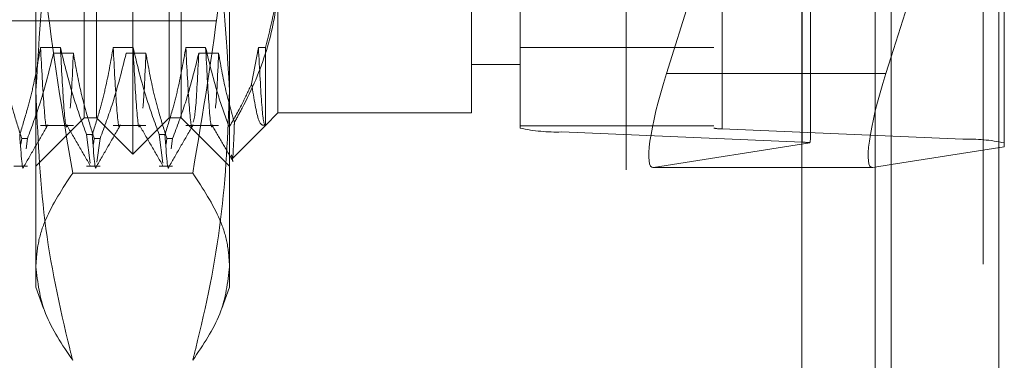
# Model space of a CAD drawing. Units: inches. Extents: x 0 to 23.4, y 0 to 16.5.
# Drawn here: x 11.2 to 11.4, y 7.8 to 7.9 of the extents above; entities that cross this region are included whole.
import ezdxf

# ---------------------------------------------------------------- set-up
doc = ezdxf.new("R2010")
doc.units = ezdxf.units.IN
doc.header["$MEASUREMENT"] = 0
doc.linetypes.add('HIDDEN', pattern=[0.07500000000000001, 0.05, -0.025])

msp = doc.modelspace()

# ---------------------------------------------------------------- linework, layer by layer
at = {"color": 7, "linetype": 'Continuous', "lineweight": 15}
for p, q in [((11.3632435378, 10.4325796016), (11.3632435378, 5.4574796016)), ((11.3778602044, 10.4325796016), (11.3778602044, 5.4574796016)), ((11.351136419, 10.4198059123), (11.351136419, 5.4702532909)), ((11.3625243707, 7.8833230511), (11.3632435378, 7.8855999193)), ((11.3632435378, 7.8709738778), (11.3607573243, 7.8705807912)), ((11.351136419, 7.8705754116), (11.3606909876, 7.8705754116))]:
    msp.add_line(p, q, dxfattribs=at)
at = {"color": 7, "linetype": 'HIDDEN', "lineweight": 0}
for p, q in [((11.3756935378, 5.4574796016), (11.3756935378, 10.4325796016)), ((11.3778602044, 10.4325796016), (11.3778602044, 5.4574796016)), ((11.3273530857, 5.4702532909), (11.3273530857, 10.4198059123)), ((11.3610768711, 5.6377379349), (11.3610768711, 10.2523212683)), ((11.2604698836, 7.8724082105), (11.2604698836, 8.013484326)), ((11.2555486238, 7.8773294704), (11.2555486238, 8.0085630662)), ((11.2653911434, 7.8773294704), (11.2653911434, 8.0085630662)), ((11.3129633219, 7.8759193624), (11.3129633219, 8.003819668)), ((11.3185792537, 8.0032941241), (11.3185792537, 7.8753938184)), ((11.3392100411, 8.003819668), (11.3392100411, 7.8759193624)), ((11.3403332274, 7.8758142536), (11.3403332274, 8.0037145592)), ((11.3512102143, 7.8740099073), (11.3512102143, 8.001910213)), ((11.3729641881, 8.0023306482), (11.3729641881, 7.8744303425)), ((11.3610768711, 8.0009575358), (11.3610768711, 7.8706313136)), ((11.247346524, 7.8810039935), (11.247346524, 7.9668161189)), ((11.2735932432, 7.9668161189), (11.2735932432, 7.8810039935)), ((11.3523334007, 7.8747785068), (11.3523334007, 7.934704963)), ((11.3632435378, 7.8855999193), (11.3785801198, 7.9341552239)), ((11.3785801198, 7.9341552239), (11.3785801198, 7.8733986918)), ((11.3382858879, 7.9006892496), (11.332800635, 7.8833230511)), ((11.280154923, 7.8975219334), (11.280154923, 7.8779856383)), ((11.3064016421, 7.8779856383), (11.3064016421, 7.8975219334)), ((11.2539082038, 7.8773294704), (11.2539082038, 7.8970631018)), ((11.2670315634, 7.8970631018), (11.2670315634, 7.8773294704)), ((11.1718872064, 7.8904528299), (11.2722809072, 7.8904528299)), ((11.2506699762, 7.8868485756), (11.247982043, 7.8868485756)), ((11.2605124959, 7.8868485756), (11.2578245627, 7.8868485756)), ((11.2703550156, 7.8868485756), (11.2676670824, 7.8868485756)), ((11.2775096021, 7.8868485756), (11.2765800957, 7.8819052921)), ((11.2784611894, 7.8868485756), (11.2775096021, 7.8868485756)), ((11.2784611894, 7.8762919047), (11.2784611894, 7.8868485756)), ((11.3129633219, 7.8868346475), (11.3392100411, 7.8868346475)), ((11.2497361544, 7.8860676802), (11.2524240876, 7.8860676802)), ((11.2595786741, 7.8860676802), (11.2622666073, 7.8860676802)), ((11.2694211938, 7.8860676802), (11.2721091269, 7.8860676802)), ((11.3064016421, 7.8845473181), (11.3129633219, 7.8845473181)), ((11.351136419, 7.8833230511), (11.332800635, 7.8833230511)), ((11.247346524, 7.8543635911), (11.247346524, 7.8810039935)), ((11.2735932432, 7.8810039935), (11.2735932432, 7.8543635911)), ((11.2784611894, 7.8762919047), (11.280154923, 7.8779856383)), ((11.280154923, 7.8779856383), (11.3064016421, 7.8779856383)), ((11.247346524, 7.8707677906), (11.2539082038, 7.8773294704)), ((11.247982043, 7.8762919047), (11.2524240876, 7.8762919047)), ((11.2539082038, 7.8773294704), (11.2555486238, 7.8773294704)), ((11.2555486238, 7.8773294704), (11.2604698836, 7.8724082105)), ((11.2578245627, 7.8762919047), (11.2622666073, 7.8762919047)), ((11.2604698836, 7.8724082105), (11.2653911434, 7.8773294704)), ((11.2653911434, 7.8773294704), (11.2670315634, 7.8773294704)), ((11.2670315634, 7.8773294704), (11.2735932432, 7.8707677906)), ((11.2676670824, 7.8762919047), (11.2721091269, 7.8762919047)), ((11.2739849721, 7.8718156875), (11.2784591794, 7.8762898947)), ((11.3129633219, 7.8762165924), (11.3392100411, 7.8762165924)), ((11.2542215253, 7.8750308511), (11.2549974142, 7.8750308511)), ((11.2542215253, 7.8750308511), (11.2547191511, 7.8711803124)), ((11.264064045, 7.8750308511), (11.2648399339, 7.8750308511)), ((11.264064045, 7.8750308511), (11.2645616708, 7.8711803124)), ((11.3512102143, 7.8740099073), (11.3185792537, 7.8753938184)), ((11.3403332274, 7.8758142536), (11.3729641881, 7.8744303425)), ((11.245321827, 7.8737391579), (11.2454233271, 7.8745079853)), ((11.246199216, 7.8745079853), (11.2454233271, 7.8745079853)), ((11.246199216, 7.8745079853), (11.2460158284, 7.8731188895)), ((11.2551643467, 7.8737391579), (11.2552658468, 7.8745079853)), ((11.2560417357, 7.8745079853), (11.2552658468, 7.8745079853)), ((11.2560417357, 7.8745079853), (11.2556159884, 7.8712831016)), ((11.2650068663, 7.8737391579), (11.2651083665, 7.8745079853)), ((11.2658842554, 7.8745079853), (11.2651083665, 7.8745079853)), ((11.2658842554, 7.8745079853), (11.2657008678, 7.8731188895)), ((11.3310335886, 7.8705807912), (11.3522482407, 7.8739349665)), ((11.3785801198, 7.8733986918), (11.3632435378, 7.8709738778)), ((11.2443790056, 7.8707677906), (11.246199216, 7.8707677906)), ((11.2542215253, 7.8707677906), (11.2560417357, 7.8707677906)), ((11.264064045, 7.8707677906), (11.2658842554, 7.8707677906)), ((11.2686054723, 7.8698249509), (11.2523342949, 7.8698249509)), ((11.3309672518, 7.8705754116), (11.351136419, 7.8705754116)), ((11.3607573243, 7.8705807912), (11.3310335886, 7.8705807912)), ((11.247346524, 7.8543635911), (11.248402763, 7.8514615984)), ((11.2725358999, 7.8514585643), (11.2735932432, 7.8543635911))]:
    msp.add_line(p, q, dxfattribs=at)
at = {"color": 8, "linetype": 'Continuous', "lineweight": 15}
for p, q in [((11.3625243707, 7.8833230511), (11.351136419, 7.8833230511)), ((11.3610768711, 7.8706313136), (11.3610768711, 6.0759575358))]:
    msp.add_line(p, q, dxfattribs=at)
at = {"color": 7, "linetype": 'HIDDEN', "lineweight": 0}
for centre, radius, start, end in [((11.317888313, 7.898278997), 0.0228956064972107, 257.5782313483, 271.7293271934), ((11.3401950393, 7.8803912893), 0.0045791212990663, 257.5782313478, 271.7293271941), ((11.3509584886, 7.8632967176), 0.0107161467344895, 83.0873538555, 88.6539801402), ((11.3736551287, 7.8515451639), 0.0228956064967667, 77.5782313481, 91.7293271935)]:
    msp.add_arc(centre, radius, start, end, dxfattribs=at)
for centre, major_axis, ratio, start_param, end_param in [((11.3351770077, 7.8836987712), (0.004319766615491716, 0.01310615206573829), 0.1555227362, 1.65064532692652, 3.221441653719103), ((11.3457717209, 7.854004363), (0.006482470064639756, 0.02107700579417671), 0.0482267759, 5.966362216913418, 6.127647995014897)]:
    msp.add_ellipse(centre, major_axis=major_axis, ratio=ratio, start_param=start_param, end_param=end_param, dxfattribs=at)
at = {"color": 7, "linetype": 'Continuous', "lineweight": 15}
msp.add_ellipse((11.3649007435, 7.8836987712), major_axis=(0.004319766615493493, 0.0131061520657374), ratio=0.1555227362, start_param=1.650645326926768, end_param=3.221441653720009, dxfattribs=at)
at = {"color": 7, "linetype": 'HIDDEN', "lineweight": 0}
for points, knots in [([(11.24734652402385, 7.919076417624916), (11.24741389322911, 7.914970629711542), (11.24754880714985, 7.906748357488478), (11.24888317521789, 7.89026937029806), (11.2509518475516, 7.878014563534472), (11.25233429489742, 7.869824950898434)], [0, 0, 0, 0, 0.2486064242476749, 0.4978605178089844, 1, 1, 1, 1]), ([(11.26860547231038, 7.869824950898432), (11.26997770245286, 7.877947298011208), (11.27204059845543, 7.890157755187337), (11.2733870034269, 7.906635960076088), (11.273524438794, 7.914926111667487), (11.27359324318395, 7.919076417624916)], [0, 0, 0, 0, 0.4980316689857304, 0.7486991484197271, 1, 1, 1, 1]), ([(11.24734652402385, 7.881003993497592), (11.24793745330046, 7.89052809033594), (11.24869846721225, 7.902793467053893), (11.25167013488188, 7.914866386093824), (11.25233429489742, 7.917564652181632)], [0, 0, 0, 0, 0.7765025940384602, 1, 1, 1, 1]), ([(11.26860547231038, 7.91756465218163), (11.26926963232593, 7.914866386093822), (11.27224129999556, 7.902793467053892), (11.27300231390736, 7.89052809033594), (11.27359324318396, 7.881003993497592)], [0, 0, 0, 0, 0.2234974059615475, 1, 1, 1, 1]), ([(11.27846118937818, 7.886848575558335), (11.2791766509533, 7.889651746058066), (11.28007975460368, 7.893190096123214), (11.28014199168426, 7.896776723141821), (11.28015492297399, 7.89752193343597)], [0, 0, 0, 0, 0.7922253163538047, 1, 1, 1, 1]), ([(11.28015492297398, 7.896507994773954), (11.28013937235442, 7.895779506253714), (11.28006722008553, 7.892399441595113), (11.27883230072582, 7.886327735377512), (11.27636920547998, 7.880508011524792), (11.27460474205878, 7.877341302892997), (11.27425153184493, 7.876707391291532)], [0, 0, 0, 0, 0.107467235413086, 0.4986299636639582, 0.8996357670960401, 1, 1, 1, 1]), ([(11.24798204304122, 7.886848575558335), (11.24765805633674, 7.884991403563688), (11.24717213796268, 7.882205999151986), (11.24615889046281, 7.878272305961145), (11.2455154844798, 7.876195035135917), (11.24515489452576, 7.87503085107302)], [0, 0, 0, 0, 0.4679312626687045, 0.7018078062599027, 0.9999999999999999, 0.9999999999999999, 0.9999999999999999, 0.9999999999999999]), ([(11.24890466613842, 7.876349468028719), (11.24890144272951, 7.876330363940652), (11.24875680407971, 7.875473138074102), (11.24843210830551, 7.878336254723518), (11.24813195345492, 7.884013241132099), (11.24798204304123, 7.886848575558334)], [0, 0, 0, 0, 0.0112809358092549, 0.5061906090987861, 1, 1, 1, 1]), ([(11.2542215253125, 7.87503085107302), (11.25361674658629, 7.876679980917283), (11.25218630958472, 7.880580541977728), (11.25122490543812, 7.884554676958841), (11.25066997621807, 7.886848575558335)], [0, 0, 0, 0, 0.4227929825238629, 1, 1, 1, 1]), ([(11.25159259931527, 7.87634946802872), (11.25158937590635, 7.876330363940654), (11.25144473725656, 7.875473138074102), (11.25112004148236, 7.878336254723518), (11.25081988663177, 7.884013241132098), (11.25066997621807, 7.886848575558332)], [0, 0, 0, 0, 0.0112809358092554, 0.5061906090987899, 1, 1, 1, 1]), ([(11.25782456272626, 7.886848575558335), (11.25750057602178, 7.884991403563687), (11.25701465764772, 7.882205999151984), (11.25600141014785, 7.878272305961146), (11.25535800416483, 7.876195035135917), (11.2549974142108, 7.87503085107302)], [0, 0, 0, 0, 0.4679312626687619, 0.7018078062599263, 1, 1, 1, 1]), ([(11.25874718582346, 7.87634946802872), (11.25874396241454, 7.876330363940654), (11.25859932376475, 7.875473138074102), (11.25827462799055, 7.878336254723518), (11.25797447313996, 7.884013241132099), (11.25782456272627, 7.886848575558334)], [0, 0, 0, 0, 0.0112809358092073, 0.5061906090987659, 1, 1, 1, 1]), ([(11.26406404499754, 7.875030851073019), (11.26345926627133, 7.876679980917282), (11.26202882926976, 7.880580541977727), (11.26106742512316, 7.884554676958838), (11.26051249590311, 7.886848575558332)], [0, 0, 0, 0, 0.4227929825239429, 0.9999999999999999, 0.9999999999999999, 0.9999999999999999, 0.9999999999999999]), ([(11.26143511900031, 7.876349468028719), (11.26143189559139, 7.876330363940654), (11.2612872569416, 7.875473138074103), (11.2609625611674, 7.878336254723518), (11.26066240631681, 7.884013241132098), (11.26051249590311, 7.886848575558332)], [0, 0, 0, 0, 0.0112809358092068, 0.5061906090987686, 1, 1, 1, 1]), ([(11.2676670824113, 7.886848575558334), (11.26734309570682, 7.884991403563687), (11.26685717733276, 7.882205999151984), (11.26584392983289, 7.878272305961144), (11.26520052384988, 7.876195035135916), (11.26483993389584, 7.875030851073017)], [0, 0, 0, 0, 0.4679312626688117, 0.7018078062598659, 1, 1, 1, 1]), ([(11.2685897055085, 7.876349468028719), (11.26858648209958, 7.876330363940652), (11.26844184344978, 7.875473138074102), (11.26811714767559, 7.878336254723518), (11.267816992825, 7.884013241132098), (11.2676670824113, 7.886848575558332)], [0, 0, 0, 0, 0.0112809358092161, 0.5061906090987788, 1, 1, 1, 1]), ([(11.27353354407125, 7.876027094092819), (11.27304424776747, 7.877400358883669), (11.27177079954981, 7.880974433706668), (11.27089457120256, 7.884609938660511), (11.27035501558815, 7.886848575558334)], [0, 0, 0, 0, 0.38422944646095, 1, 1, 1, 1]), ([(11.27127763868535, 7.876349468028719), (11.27127441527643, 7.876330363940652), (11.27112977662663, 7.875473138074101), (11.27080508085244, 7.878336254723518), (11.27050492600185, 7.884013241132098), (11.27035501558815, 7.886848575558332)], [0, 0, 0, 0, 0.0112809358092548, 0.5061906090987908, 1, 1, 1, 1]), ([(11.27843277026684, 7.876295798223939), (11.27842936334985, 7.87629480802607), (11.27827807803434, 7.876250837950589), (11.2779623274375, 7.878009005352785), (11.27766039854426, 7.883904238966319), (11.27750960209634, 7.886848575558334)], [0, 0, 0, 0, 0.0114006644110743, 0.5062504067805512, 1, 1, 1, 1]), ([(11.24258156788674, 7.886067680233031), (11.24290559904389, 7.884250367801018), (11.24339158125917, 7.88152476101264), (11.24441148928372, 7.877677100809265), (11.24505998506855, 7.875645986773699), (11.24542332712334, 7.874507985317968)], [0, 0, 0, 0, 0.4680233101994876, 0.7019417734272876, 1, 1, 1, 1]), ([(11.24619921602163, 7.874507985317967), (11.24680060613152, 7.876123553737012), (11.24822122105779, 7.879939879567433), (11.24918206520662, 7.883826427754326), (11.24973615439493, 7.886067680233029)], [0, 0, 0, 0, 0.423330839879406, 1, 1, 1, 1]), ([(11.25242408757178, 7.886067680233032), (11.25228128147533, 7.882822462878631), (11.25213298214556, 7.879452413765949), (11.25198802262296, 7.878642683736063), (11.25198265310118, 7.878612690100962)], [0, 0, 0, 0, 0.9629584750527456, 1, 1, 1, 1]), ([(11.25242408757178, 7.886067680233029), (11.25274811872893, 7.884250367801017), (11.25323410094421, 7.88152476101264), (11.25425400896876, 7.877677100809264), (11.25490250475359, 7.875645986773699), (11.25526584680837, 7.874507985317968)], [0, 0, 0, 0, 0.4680233101995374, 0.7019417734273483, 0.9999999999999999, 0.9999999999999999, 0.9999999999999999, 0.9999999999999999]), ([(11.25604173570667, 7.874507985317968), (11.25664312581656, 7.876123553737012), (11.25806374074283, 7.879939879567434), (11.25902458489166, 7.883826427754325), (11.25957867407997, 7.886067680233029)], [0, 0, 0, 0, 0.4233308398793318, 1, 1, 1, 1]), ([(11.26226660725682, 7.88606768023303), (11.26212380116038, 7.88282246287863), (11.26197550183061, 7.879452413765947), (11.26183054230799, 7.878642683736063), (11.26182517278622, 7.878612690100961)], [0, 0, 0, 0, 0.9629584750527971, 1, 1, 1, 1]), ([(11.26226660725682, 7.886067680233029), (11.26259063841397, 7.884250367801017), (11.26307662062925, 7.881524761012639), (11.26409652865379, 7.877677100809262), (11.26474502443863, 7.875645986773697), (11.26510836649341, 7.874507985317966)], [0, 0, 0, 0, 0.4680233101994523, 0.701941773427206, 1, 1, 1, 1]), ([(11.26588425539171, 7.874507985317966), (11.2664856455016, 7.876123553737012), (11.26790626042787, 7.879939879567433), (11.2688671045767, 7.883826427754325), (11.26942119376501, 7.886067680233029)], [0, 0, 0, 0, 0.4233308398794595, 1, 1, 1, 1]), ([(11.26942119376501, 7.88606768023303), (11.26927883228671, 7.883163310196962), (11.26901915048536, 7.877865444146843), (11.26876533516918, 7.877064865877195), (11.2686506652357, 7.876703176683997)], [0, 0, 0, 0, 0.5482150753892158, 1, 1, 1, 1]), ([(11.27210912694186, 7.88606768023303), (11.27196632084542, 7.882822462878628), (11.27181802151565, 7.879452413765947), (11.27167306199303, 7.878642683736063), (11.27166769247126, 7.878612690100961)], [0, 0, 0, 0, 0.9629584750532807, 1, 1, 1, 1]), ([(11.27210912694186, 7.886067680233028), (11.2724325430221, 7.88425028130136), (11.27291760274451, 7.881524544780723), (11.27374542454704, 7.878416082097211), (11.27413117787466, 7.877113723552069), (11.27425153184493, 7.876707391291532)], [0, 0, 0, 0, 0.579222641897481, 0.8687186291841915, 1, 1, 1, 1]), ([(11.27353354407125, 7.876027094092819), (11.27413944852782, 7.877089118926704), (11.27524396287543, 7.879025103476453), (11.27616452650982, 7.881009484693545), (11.27658009570041, 7.881905292072214)], [0, 0, 0, 0, 0.5485709242994692, 1, 1, 1, 1]), ([(11.27658009570041, 7.881905292072214), (11.27690420686382, 7.879904771607509), (11.2775077795756, 7.876179322754915), (11.27811293929776, 7.876300043332887), (11.27839313565135, 7.876355938437124)], [0, 0, 0, 0, 0.5369877681483799, 1, 1, 1, 1]), ([(11.25233429489742, 7.844443334813551), (11.25220173217473, 7.844970227129982), (11.25062303759173, 7.851245008070457), (11.24808148026876, 7.863394095417389), (11.24759208951659, 7.87512012853395), (11.24734652402385, 7.881003993497592)], [0, 0, 0, 0, 0.0436758706790955, 0.5201376303083742, 1, 1, 1, 1]), ([(11.27359324318396, 7.881003993497592), (11.27335124418422, 7.875165225234016), (11.27286523806999, 7.863439238437748), (11.27032790041943, 7.851289358106327), (11.26873803594898, 7.844970226910155), (11.26860547231038, 7.844443334813548)], [0, 0, 0, 0, 0.4761863843725161, 0.9563241772324371, 1, 1, 1, 1]), ([(11.24577601441744, 7.870820681384817), (11.24630838186203, 7.871742112270771), (11.24737309186667, 7.873584930972081), (11.24843787468525, 7.875427703256295), (11.24897025365142, 7.876349067863647)], [0, 0, 0, 0, 0.500011686064709, 1, 1, 1, 1]), ([(11.25152661158771, 7.876350376790018), (11.2520590311039, 7.875428975798778), (11.25312389573079, 7.873586129522612), (11.25418868212064, 7.87174323858043), (11.25472108811189, 7.870821770961959)], [0, 0, 0, 0, 0.4999879822619676, 0.9999999999999999, 0.9999999999999999, 0.9999999999999999, 0.9999999999999999]), ([(11.25561853410249, 7.870820681384816), (11.25615090154707, 7.871742112270771), (11.25721561155171, 7.873584930972081), (11.25828039437029, 7.875427703256296), (11.25881277333646, 7.876349067863647)], [0, 0, 0, 0, 0.5000116860647067, 1, 1, 1, 1]), ([(11.26136913127275, 7.876350376790018), (11.26190155078894, 7.875428975798778), (11.26296641541584, 7.873586129522611), (11.26403120180568, 7.87174323858043), (11.26456360779693, 7.870821770961959)], [0, 0, 0, 0, 0.4999879822619898, 0.9999999999999999, 0.9999999999999999, 0.9999999999999999, 0.9999999999999999]), ([(11.26546105378752, 7.870820681384816), (11.26599342123211, 7.871742112270771), (11.26705813123674, 7.873584930972081), (11.26812291405533, 7.875427703256295), (11.2686552930215, 7.876349067863647)], [0, 0, 0, 0, 0.5000116860646785, 1, 1, 1, 1]), ([(11.27121165095779, 7.876350376790016), (11.27168943734421, 7.875523524981554), (11.27264503096888, 7.873869785278669), (11.27360056084954, 7.872216009177456), (11.27407833621509, 7.871389103083474)], [0, 0, 0, 0, 0.4999890895893331, 1, 1, 1, 1]), ([(11.27425153184493, 7.876707391291532), (11.27424671137405, 7.876577557653705), (11.27413609894838, 7.87359834379902), (11.27401780419858, 7.870604208150896), (11.27388459844533, 7.872083474381449), (11.27386622226016, 7.872287544172043)], [0, 0, 0, 0, 0.0377950694467876, 0.8672605683610041, 1, 1, 1, 1]), ([(11.24571524232782, 7.87084205745089), (11.24571204321525, 7.870817330488945), (11.24553993623533, 7.869487060718796), (11.24534560931289, 7.872284959469577), (11.24515489452576, 7.87503085107302)], [0, 0, 0, 0, 0.0185879304325667, 0.9999999999999999, 0.9999999999999999, 0.9999999999999999, 0.9999999999999999]), ([(11.25555776201286, 7.87084205745089), (11.25555456290028, 7.870817330488945), (11.25538245592036, 7.869487060718795), (11.25518812899792, 7.872284959469575), (11.2549974142108, 7.87503085107302)], [0, 0, 0, 0, 0.0185879304324627, 0.9999999999999999, 0.9999999999999999, 0.9999999999999999, 0.9999999999999999]), ([(11.26540028169789, 7.870842057450889), (11.26539708258533, 7.870817330488944), (11.26522497560542, 7.869487060718795), (11.26503064868297, 7.872284959469575), (11.26483993389584, 7.875030851073019)], [0, 0, 0, 0, 0.0185879304325067, 1, 1, 1, 1]), ([(11.25233429489742, 7.869824950898434), (11.25096206475495, 7.867732035602433), (11.24889916875238, 7.864585721828811), (11.2475527637809, 7.860339721678428), (11.2474153284138, 7.858203567580249), (11.24734652402385, 7.857134142855995)], [0, 0, 0, 0, 0.4980316689857431, 0.7486991484196975, 1, 1, 1, 1]), ([(11.27359324318396, 7.857134142855994), (11.27352587397869, 7.858192096450776), (11.27339096005795, 7.860310759820438), (11.27205659198992, 7.864556961549393), (11.26998791965621, 7.867714703045652), (11.26860547231038, 7.869824950898432)], [0, 0, 0, 0, 0.2486064242476851, 0.4978605178090264, 1, 1, 1, 1]), ([(11.24734652402385, 7.857134142855995), (11.24759269712765, 7.855014355407191), (11.24808723847462, 7.850755878246016), (11.25091442637455, 7.846553733364155), (11.25233429489742, 7.844443334813551)], [0, 0, 0, 0, 0.4977806310975887, 1, 1, 1, 1]), ([(11.26860547231038, 7.844443334813548), (11.27001490133956, 7.846536394027273), (11.27284443939637, 7.850738372685168), (11.27334301463614, 7.854996861623505), (11.27359324318396, 7.857134142855994)], [0, 0, 0, 0, 0.498112766420951, 1, 1, 1, 1])]:
    msp.add_open_spline(points, degree=3, knots=knots, dxfattribs=at)

doc.saveas('drawing.dxf')
